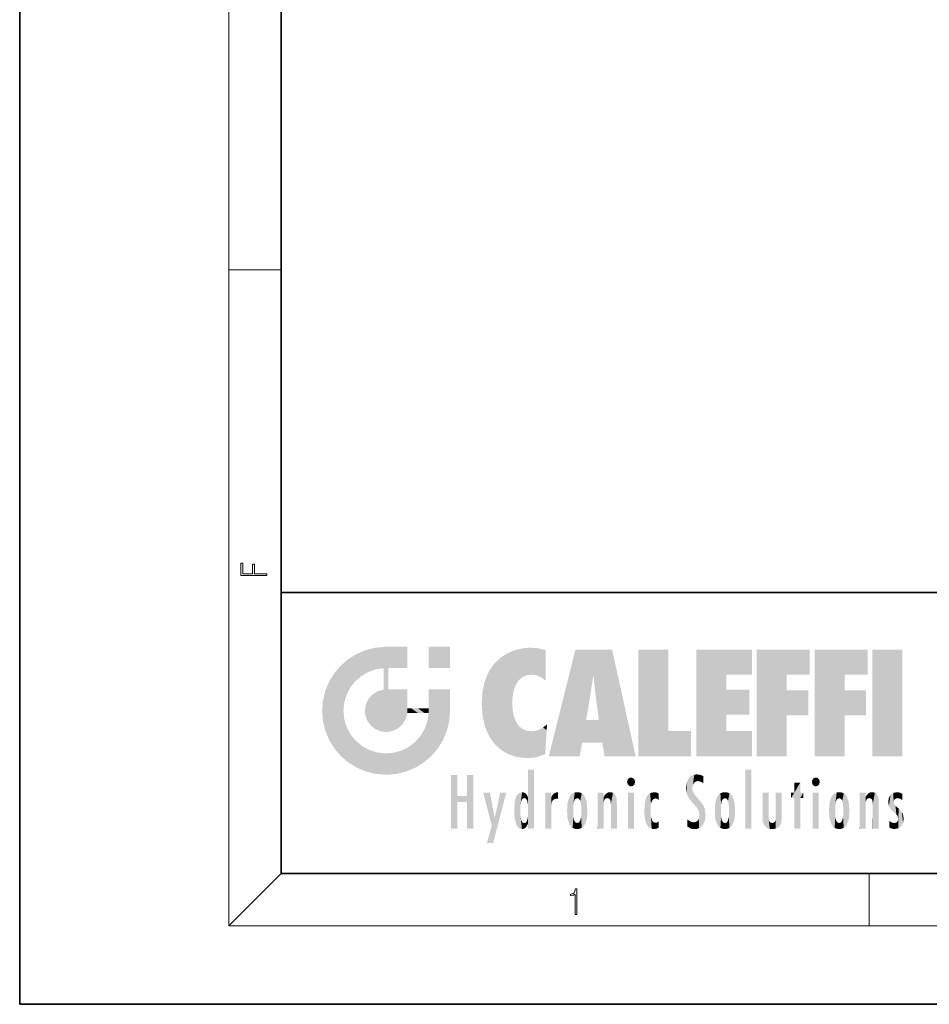
# Model space of a CAD drawing. Extents: x 0 to 210, y 0 to 297.
# Drawn here: x 0 to 70, y 0 to 75 of the extents above; entities that cross this region are included whole.
import ezdxf

# ---------------------------------------------------------------- set-up
doc = ezdxf.new("R2010")
doc.units = 0

msp = doc.modelspace()

# ---------------------------------------------------------------- linework, layer by layer
at = {"color": 7, "lineweight": 35}
for p, q in [((0, 297), (0, 0)), ((20, 287), (20, 10)), ((20, 31.5), (20, 10)), ((20, 31.5), (200, 31.5)), ((20, 10), (200, 10)), ((20, 10), (200, 10)), ((0, 0), (210, 0))]:
    msp.add_line(p, q, dxfattribs=at)
at = {"color": 7, "lineweight": 13}
for p, q in [((16, 291), (16, 6)), ((16, 56.166668), (20, 56.166668)), ((20, 10), (16, 6)), ((65, 6), (65, 10)), ((204, 6), (16, 6))]:
    msp.add_line(p, q, dxfattribs=at)
for points in [[(18.923407, 32.784916), (18.923407, 32.922607), (17.974867, 32.922607), (17.974867, 33.65905), (17.810751, 33.65905), (17.810751, 32.922607), (17.087524, 32.922607), (17.087524, 33.734154), (16.923407, 33.734154), (16.923407, 32.784916)], [(42.503281, 6.874945), (42.640968, 6.874945), (42.640968, 8.819312), (42.51997, 8.819312), (42.488674, 8.644069), (42.41983, 8.524458), (42.305088, 8.454917), (42.150707, 8.435446), (42.142361, 8.435446), (42.142361, 8.315835), (42.163223, 8.315835), (42.367672, 8.34087), (42.503281, 8.424318)]]:
    msp.add_lwpolyline(points, close=True, dxfattribs=at)
at = {"color": 114, "lineweight": 5}
for points in [[(27.243805, 27.282043), (26.490591, 27.096561), (27.235023, 25.611378), (26.653414, 25.40386)], [(27.243805, 27.282043), (27.235023, 25.611378), (28.037813, 27.346109), (27.861588, 25.706188)], [(28.214041, 24.082113), (28.037813, 27.346109), (28.037813, 20.820063), (27.861588, 25.706188)], [(28.15867, 27.346109), (28.077206, 27.346109), (28.214041, 24.082113), (28.037813, 27.346109)], [(28.345488, 27.346109), (28.15867, 27.346109), (28.227032, 25.714863), (28.214041, 25.714878)], [(28.214041, 25.714878), (28.15867, 27.346109), (28.214041, 24.096693), (28.214041, 24.082113)], [(28.345488, 27.346109), (28.227032, 25.714863), (28.853325, 27.346109), (28.941437, 25.713987)], [(29.654272, 27.346109), (28.853325, 27.346109), (29.3944, 25.713432), (28.941437, 25.713987)], [(29.654272, 27.346109), (29.3944, 25.713432), (29.633696, 25.713139), (29.561031, 25.713228)], [(29.654272, 27.346109), (29.633696, 25.713139), (29.668835, 25.713097)], [(29.668835, 27.346109), (29.654272, 27.346109), (29.668835, 25.727676), (29.668835, 25.713097)], [(29.668835, 27.346109), (29.668835, 25.727676), (29.668835, 27.038059), (29.668835, 26.529602)], [(29.668835, 27.346109), (29.668835, 27.038059), (29.668835, 27.306671), (29.668835, 27.225105)], [(32.932831, 27.346109), (32.932831, 25.71509), (31.301811, 27.346109), (31.301811, 25.71509)], [(32.932831, 27.346109), (31.301811, 27.346109), (32.932831, 27.346109)], [(38.225143, 27.173529), (37.761177, 27.036129), (37.872551, 24.20422), (37.788872, 23.920311)], [(38.225143, 27.173529), (37.872551, 24.20422), (38.111923, 24.675468), (37.987885, 24.471178)], [(38.225143, 27.173529), (38.111923, 24.675468), (38.686157, 27.252592), (38.262947, 24.855347)], [(38.262947, 24.855347), (38.509953, 25.047398), (38.686157, 27.252592), (38.813698, 25.172501)], [(38.686157, 27.252592), (38.813698, 25.172501), (39.077774, 27.275316), (39.179195, 25.217192)], [(39.077774, 27.275316), (39.179195, 25.217192), (39.676224, 27.230614), (39.59428, 25.161049)], [(39.676224, 27.230614), (39.59428, 25.161049), (39.967045, 24.97489)], [(40.249393, 27.080276), (39.676224, 27.230614), (40.249393, 24.740677), (39.967045, 24.97489)], [(42.850704, 18.967134), (42.523975, 27.134508), (40.484962, 18.967134)], [(45.329048, 27.134508), (42.523975, 27.134508), (44.067394, 23.646654), (43.898399, 25.184814)], [(43.898399, 25.184814), (42.523975, 27.134508), (43.042213, 20.017813), (42.850704, 18.967134)], [(45.329048, 27.134508), (44.067394, 23.646654), (44.089748, 23.475666), (44.074726, 23.590559)], [(45.329048, 27.134508), (44.089748, 23.475666), (44.21188, 22.541525), (44.123653, 23.216351)], [(45.329048, 27.134508), (44.21188, 22.541525), (44.315235, 21.751013), (44.31348, 21.764442)], [(45.329048, 27.134508), (44.315235, 21.751013), (44.75444, 18.967134), (44.585445, 20.017813)], [(45.329048, 27.134508), (44.75444, 18.967134), (47.131531, 18.967134)], [(47.345814, 27.134508), (49.643982, 27.134508), (47.345814, 18.967134), (49.643982, 20.895159)], [(54.061863, 25.206451), (51.76366, 18.967134), (56.033119, 27.134508), (51.76366, 27.134508)], [(54.061863, 25.206451), (56.033119, 27.134508), (56.033119, 25.206451)], [(58.68914, 25.206451), (56.3909, 18.967134), (60.446365, 27.134508), (56.3909, 27.134508)], [(58.68914, 25.206451), (60.446365, 27.134508), (60.446365, 25.206451)], [(63.11832, 25.206451), (60.820118, 18.967134), (64.875587, 27.134508), (60.820118, 27.134508)], [(63.11832, 25.206451), (64.875587, 27.134508), (64.875587, 25.206451)], [(67.547539, 18.967134), (65.249336, 18.967134), (67.547539, 27.134508), (65.249336, 27.134508)], [(67.547539, 18.967134), (67.547539, 27.134508), (67.547539, 18.967134)], [(25.146858, 26.401667), (24.576492, 25.912409), (24.835958, 23.087656), (24.773836, 22.451082)], [(25.146858, 26.401667), (24.835958, 23.087656), (25.297251, 24.22278), (25.014393, 23.682144)], [(25.146858, 26.401667), (25.297251, 24.22278), (25.78825, 26.799744)], [(25.297251, 24.22278), (25.672634, 24.697792), (25.78825, 26.799744), (26.128653, 25.095409)], [(25.78825, 26.799744), (26.128653, 25.095409), (26.490591, 27.096561), (26.653414, 25.40386)], [(36.34029, 26.084427), (36.383907, 19.863441), (36.795135, 26.508978), (36.901737, 19.408924)], [(36.795135, 26.508978), (36.901737, 19.408924), (37.283436, 26.823689), (37.492313, 19.084898)], [(37.283436, 26.823689), (37.492313, 19.084898), (37.761177, 27.036129)], [(37.492313, 19.084898), (37.692162, 23.050819), (37.761177, 27.036129), (37.714252, 23.477276)], [(37.761177, 27.036129), (37.714252, 23.477276), (37.788872, 23.920311)], [(40.249393, 27.080276), (40.249393, 24.740677), (40.249393, 25.910477), (40.249393, 24.761557)], [(40.249393, 27.080276), (40.249393, 25.910477), (40.249393, 26.906931), (40.249393, 26.638954)], [(40.249393, 27.080276), (40.249393, 26.906931), (40.249393, 27.023785)], [(24.57649, 18.989834), (24.576492, 25.912409), (24.087231, 25.342047)], [(25.146856, 18.500574), (24.773836, 22.451082), (24.57649, 18.989834), (24.576492, 25.912409)], [(28.037813, 20.820063), (27.861588, 25.706188), (27.861588, 25.691595)], [(28.037813, 20.820063), (27.861588, 25.691595), (27.861588, 24.380198), (27.861588, 24.889048)], [(28.214041, 25.714878), (28.214041, 24.096693), (28.214041, 25.406876), (28.214041, 24.898495)], [(28.214041, 25.714878), (28.214041, 25.406876), (28.214041, 25.675446), (28.214041, 25.593891)], [(35.943577, 25.535473), (35.954269, 20.448957), (36.34029, 26.084427), (36.383907, 19.863441)], [(23.689154, 24.700661), (24.087231, 19.560194), (24.087231, 25.342047), (24.57649, 18.989834)], [(35.629662, 24.847553), (35.954269, 20.448957), (35.943577, 25.535473)], [(43.898399, 25.184814), (43.042213, 20.017813), (43.352341, 21.787449), (43.346275, 21.751013)], [(43.898399, 25.184814), (43.352341, 21.787449), (43.394478, 22.040693), (43.365002, 21.863541)], [(43.898399, 25.184814), (43.394478, 22.040693), (43.658245, 23.625854), (43.477818, 22.541525)], [(43.898399, 25.184814), (43.658245, 23.625854), (43.780052, 24.415667), (43.661709, 23.646654)], [(54.061863, 20.895159), (51.76366, 18.967134), (54.061863, 24.068939), (54.061863, 25.206451)], [(56.3909, 18.967134), (58.68914, 25.206451), (58.68914, 18.967134), (58.68914, 24.025667)], [(60.820118, 18.967134), (63.11832, 25.206451), (63.11832, 18.967134), (63.11832, 24.025667)], [(23.206854, 23.245119), (23.392336, 20.903917), (23.392334, 23.998325), (23.689154, 24.700661)], [(23.392336, 20.903917), (23.689154, 20.201582), (23.689154, 24.700661), (24.087231, 19.560194)], [(28.037813, 20.820063), (27.861588, 24.111378), (27.607224, 20.878925), (27.861588, 24.071909)], [(28.037813, 20.820063), (27.861588, 24.380198), (27.861588, 24.111378), (27.861588, 24.193008)], [(35.423222, 24.006113), (35.628262, 21.165981), (35.629662, 24.847553), (35.954269, 20.448957)], [(26.480227, 22.930769), (26.631395, 21.631723), (26.685284, 23.355495), (26.887747, 21.301023)], [(26.685284, 23.355495), (26.887747, 21.301023), (26.999105, 23.702463), (27.218445, 21.044668)], [(26.999105, 23.702463), (27.218445, 21.044668), (27.398827, 23.948868), (27.607224, 20.878925)], [(27.398827, 23.948868), (27.607224, 20.878925), (27.861588, 24.071909)], [(28.517508, 20.893499), (28.249178, 24.082113), (28.037813, 20.820063), (28.214041, 24.082113)], [(28.517508, 20.893499), (28.488476, 24.082113), (28.249178, 24.082113), (28.321844, 24.082113)], [(28.517508, 20.893499), (28.942234, 21.098566), (28.488476, 24.082113), (28.941437, 24.082113)], [(29.655842, 24.082113), (28.941437, 24.082113), (29.289198, 21.412397), (28.942234, 21.098566)], [(29.655842, 24.082113), (29.289198, 21.412397), (29.65863, 22.274885), (29.535595, 21.812126)], [(29.668835, 24.082113), (29.655842, 24.082113), (29.668835, 22.627289), (29.65863, 22.274885)], [(29.668835, 24.082113), (29.668835, 22.627289), (29.668835, 23.354702), (29.668835, 22.640282)], [(29.668835, 24.082113), (29.668835, 23.354702), (29.668835, 23.974308), (29.668835, 23.807673)], [(29.668835, 24.082113), (29.668835, 23.974308), (29.668835, 24.046974)], [(31.499146, 18.989834), (31.341202, 24.082113), (31.301811, 24.06912), (31.301811, 24.082113)], [(31.499146, 18.989834), (31.301811, 24.06912), (31.301811, 22.90173), (31.301811, 23.354702)], [(31.499146, 18.989834), (31.422668, 24.082113), (31.341202, 24.082113)], [(31.988407, 19.560194), (31.609484, 24.082113), (31.499146, 18.989834), (31.422668, 24.082113)], [(32.386486, 20.201582), (32.117321, 24.082113), (31.988407, 19.560194), (31.609484, 24.082113)], [(32.918266, 24.082113), (32.117321, 24.082113), (32.683304, 20.903917), (32.386486, 20.201582)], [(32.918266, 24.082113), (32.683304, 20.903917), (32.93285, 22.45112), (32.868786, 21.657124)], [(32.932831, 23.961258), (32.932831, 24.042723), (32.918266, 24.082113), (32.932831, 24.082113)], [(32.932831, 23.961258), (32.918266, 24.082113), (32.932835, 23.774445), (32.93285, 22.45112)], [(32.932842, 23.266617), (32.932835, 23.774445), (32.93285, 22.465685), (32.93285, 22.45112)], [(35.348923, 22.996586), (35.421333, 22.015022), (35.423222, 24.006113), (35.628262, 21.165981)], [(54.061863, 20.895159), (54.061863, 24.068939), (54.061863, 22.140915)], [(54.061863, 22.140915), (54.061863, 24.068939), (55.830498, 22.140915), (55.830498, 24.068939)], [(58.68914, 18.967134), (58.68914, 24.025667), (58.68914, 22.09761), (60.333778, 24.025667)], [(58.68914, 22.09761), (60.333778, 24.025667), (60.333778, 22.09761)], [(63.11832, 18.967134), (63.11832, 24.025667), (63.11832, 22.09761), (64.762993, 24.025667)], [(63.11832, 22.09761), (64.762993, 24.025667), (64.762993, 22.09761)], [(23.142788, 22.45112), (23.206854, 21.657124), (23.206854, 23.245119), (23.392336, 20.903917)], [(26.406794, 22.451082), (26.465654, 22.020498), (26.480227, 22.930769), (26.631395, 21.631723)], [(29.668835, 22.627289), (29.65863, 22.274885), (29.708273, 22.627289), (29.673223, 22.274885)], [(30.475769, 22.274885), (29.708273, 22.627289), (29.673223, 22.274885)], [(30.475769, 22.274885), (29.976877, 22.627289), (29.708273, 22.627289), (29.789837, 22.627289)], [(30.475769, 22.274885), (30.984621, 22.274885), (29.976877, 22.627289), (30.485323, 22.627289)], [(31.28723, 22.627289), (30.485323, 22.627289), (31.17181, 22.274885), (30.984621, 22.274885)], [(31.28723, 22.627289), (31.17181, 22.274885), (31.29291, 22.274885), (31.253439, 22.274885)], [(31.28723, 22.627289), (31.29291, 22.274885), (31.301811, 22.627289)], [(31.499146, 18.989834), (31.301811, 22.662428), (31.29291, 22.274885), (31.301811, 22.627289)], [(31.499146, 18.989834), (31.301811, 22.90173), (31.301811, 22.662428), (31.301811, 22.735096)], [(38.140194, 18.890856), (37.714096, 22.606712), (37.492313, 19.084898), (37.692162, 23.050819)], [(37.86964, 21.874062), (37.787628, 22.157452), (38.140194, 18.890856), (37.714096, 22.606712)], [(25.030333, 21.180571), (24.840147, 21.793262), (25.146856, 18.500574), (24.773836, 22.451082)], [(31.499146, 18.989834), (31.29291, 22.274885), (30.990593, 21.066689), (31.198103, 21.648308)], [(37.86964, 21.874062), (38.140194, 18.890856), (37.982235, 21.610163)], [(25.331266, 20.626133), (25.030333, 21.180571), (25.788248, 18.102497), (25.146856, 18.500574)], [(38.140194, 18.890856), (38.102951, 21.409719), (37.982235, 21.610163)], [(38.829929, 18.826288), (38.249557, 21.234249), (38.140194, 18.890856), (38.102951, 21.409719)], [(38.781952, 20.927324), (38.488686, 21.047979), (38.829929, 18.826288), (38.249557, 21.234249)], [(39.648804, 20.963295), (40.215523, 19.118832), (40.046303, 21.165112), (40.325146, 20.97328)], [(40.046303, 21.165112), (40.325146, 20.97328), (40.350632, 21.404415), (40.340622, 21.235071)], [(40.350632, 21.404415), (40.340622, 21.235071), (40.34737, 21.349228)], [(44.585445, 20.017813), (43.39999, 21.751013), (43.042213, 20.017813), (43.346275, 21.751013)], [(44.585445, 20.017813), (44.223118, 21.751013), (43.39999, 21.751013), (44.084244, 21.751013)], [(44.585445, 20.017813), (44.315235, 21.751013), (44.223118, 21.751013), (44.284946, 21.751013)], [(25.331266, 20.626133), (25.788248, 18.102497), (25.729824, 20.143074)], [(30.682146, 20.54192), (30.284533, 20.085894), (30.92878, 18.500574), (30.287388, 18.102497)], [(30.682146, 20.54192), (30.92878, 18.500574), (30.990593, 21.066689)], [(31.499146, 18.989834), (30.990593, 21.066689), (30.92878, 18.500574)], [(39.133995, 20.884413), (38.781952, 20.927324), (39.539616, 18.89942), (38.829929, 18.826288)], [(39.133995, 20.884413), (39.539616, 18.89942), (39.406925, 20.904562)], [(39.406925, 20.904562), (39.539616, 18.89942), (39.648804, 20.963295), (40.215523, 19.118832)], [(40.283077, 20.261623), (40.325146, 20.97328), (40.216732, 19.139231), (40.215523, 19.118832)], [(47.345814, 18.967134), (49.643982, 20.895159), (51.367542, 18.967134), (51.367542, 20.895159)], [(54.061863, 20.895159), (56.033119, 20.895159), (51.76366, 18.967134), (56.033119, 18.967134)], [(25.729824, 20.143074), (25.788248, 18.102497), (26.212883, 19.744514), (26.490591, 17.805679)], [(26.212883, 19.744514), (26.490591, 17.805679), (26.767317, 19.443583), (27.243807, 17.620199)], [(29.268887, 19.427645), (29.585043, 17.805679), (29.809523, 19.710505), (30.287388, 18.102497)], [(29.809523, 19.710505), (30.287388, 18.102497), (30.284533, 20.085894)], [(26.767317, 19.443583), (27.243807, 17.620199), (27.380003, 19.253397), (28.037817, 17.556133)], [(27.380003, 19.253397), (28.037817, 17.556133), (28.037813, 19.187086)], [(28.037813, 19.187086), (28.037817, 17.556133), (28.674395, 19.249208), (28.831827, 17.620199)], [(28.674395, 19.249208), (28.831827, 17.620199), (29.268887, 19.427645), (29.585043, 17.805679)], [(33.49506, 15.937251), (33.49506, 13.445845), (33.49506, 17.529495), (33.007656, 13.445845)], [(33.49506, 17.529495), (33.007656, 13.445845), (33.007656, 17.529495)], [(34.718559, 17.529495), (34.231079, 15.466035), (34.231079, 15.937251), (33.49506, 15.466035)], [(34.718559, 13.445845), (34.231079, 13.445845), (34.718559, 17.529495), (34.231079, 15.466035)], [(34.718559, 17.529495), (34.231079, 15.937251), (34.231079, 17.529495)], [(38.903397, 15.112939), (38.888428, 15.302769), (38.891121, 17.625853), (38.88855, 17.080669)], [(38.903397, 15.112939), (38.891121, 17.625853), (38.892422, 17.90152), (38.892033, 17.818693)], [(38.903397, 15.112939), (38.892422, 17.90152), (38.940308, 17.941181), (38.892609, 17.941181)], [(38.903397, 15.112939), (38.940308, 17.941181), (38.907272, 14.816108)], [(38.950481, 13.445845), (38.907272, 14.816108), (39.189522, 17.941181), (38.940308, 17.941181)], [(38.950481, 13.445845), (39.189522, 17.941181), (39.053928, 13.445845)], [(39.303139, 13.445845), (39.053928, 13.445845), (39.292969, 17.941181), (39.189522, 17.941181)], [(39.303139, 13.445845), (39.292969, 17.941181), (39.350838, 17.941181)], [(39.350838, 13.445845), (39.303139, 13.445845), (39.350838, 17.906908), (39.350838, 17.941181)], [(39.350838, 13.445845), (39.350838, 17.906908), (39.350838, 14.412038), (39.350838, 15.952339)], [(46.52063, 16.836887), (46.935844, 17.299248), (46.630585, 17.299248), (46.786037, 17.345379)], [(51.383324, 15.538221), (51.305305, 17.409313), (51.125671, 15.906108), (51.183865, 17.276356)], [(51.383324, 15.538221), (51.465965, 16.549204), (51.305305, 17.409313), (51.45496, 17.50802)], [(51.616768, 17.564173), (51.45496, 17.50802), (51.518856, 16.810593), (51.465965, 16.549204)], [(51.616768, 17.564173), (51.518856, 16.810593), (51.802334, 17.583727), (51.668148, 17.000961)], [(51.668148, 17.000961), (51.774544, 17.055223), (51.802334, 17.583727), (51.899761, 17.074581)], [(51.802334, 17.583727), (51.899761, 17.074581), (52.071606, 17.554585), (52.143757, 17.015884)], [(52.071606, 17.554585), (52.143757, 17.015884), (52.319027, 17.448257)], [(52.318787, 17.42164), (52.319027, 17.448257), (52.31464, 16.95821), (52.143757, 17.015884)], [(52.318787, 17.42164), (52.31464, 16.95821), (52.318409, 17.379187), (52.317303, 17.255701)], [(55.982269, 17.941181), (55.982269, 13.445845), (55.524078, 17.941181), (55.524078, 13.445845)], [(55.982269, 17.941181), (55.524078, 17.941181), (55.982269, 17.941181)], [(60.654972, 16.836887), (61.070175, 17.299248), (60.764919, 17.299248), (60.920345, 17.345379)], [(38.888428, 15.302769), (38.882984, 15.900322), (38.88855, 17.080669)], [(46.52063, 16.836887), (46.630585, 17.299248), (46.47892, 17.009604), (46.52063, 17.178501)], [(46.52063, 16.836887), (47.088223, 17.009604), (46.935844, 17.299248), (47.045609, 17.178501)], [(46.52063, 16.836887), (46.935844, 16.714718), (47.088223, 17.009604), (47.045609, 16.836887)], [(46.52063, 16.836887), (46.630585, 16.714718), (46.935844, 16.714718), (46.786037, 16.668377)], [(51.035496, 16.129967), (51.029781, 16.943932), (50.978523, 16.538387)], [(51.035496, 16.129967), (51.125671, 15.906108), (51.029781, 16.943932), (51.183865, 17.276356)], [(52.31464, 16.95821), (52.143757, 17.015884), (52.314133, 16.901283)], [(59.727604, 16.955366), (59.269413, 15.780146), (59.269413, 16.180971), (59.020763, 15.780146)], [(59.727604, 13.445845), (59.269413, 13.445845), (59.727604, 16.955366), (59.269413, 15.780146)], [(59.727604, 16.955366), (59.269413, 16.180971), (59.269413, 16.955366)], [(59.727604, 16.180971), (59.727604, 13.445845), (59.727604, 16.955366)], [(60.654972, 16.836887), (60.764919, 17.299248), (60.613266, 17.009604), (60.654972, 17.178501)], [(60.654972, 16.836887), (61.222565, 17.009604), (61.070175, 17.299248), (61.179951, 17.178501)], [(60.654972, 16.836887), (61.070175, 16.714718), (61.222565, 17.009604), (61.179951, 16.836887)], [(60.654972, 16.836887), (60.764919, 16.714718), (61.070175, 16.714718), (60.920345, 16.668377)], [(34.231079, 15.937251), (33.49506, 15.466035), (33.49506, 15.937251), (33.49506, 13.445845)], [(36.125637, 13.667894), (35.472443, 16.180971), (36.344982, 14.274477), (35.984219, 16.180971)], [(36.227962, 12.324745), (36.344982, 14.274477), (37.232132, 16.180971), (36.354694, 14.274477)], [(37.232132, 16.180971), (36.354694, 14.274477), (36.769066, 16.180971)], [(37.953003, 13.859357), (37.957512, 15.800388), (38.025723, 13.678757), (38.032223, 15.968724)], [(38.025723, 13.678757), (38.032223, 15.968724), (38.188572, 13.478816), (38.198734, 16.153973)], [(38.188572, 13.478816), (38.198734, 16.153973), (38.298336, 13.422511)], [(38.444187, 16.224279), (38.331154, 15.305006), (38.198734, 16.153973), (38.318092, 15.115333)], [(38.198734, 16.153973), (38.318092, 15.115333), (38.298336, 13.422511), (38.317451, 14.816114)], [(38.466545, 15.701984), (38.389668, 15.57155), (38.444187, 16.224279), (38.331154, 15.305006)], [(38.641335, 16.180151), (38.466545, 15.701984), (38.444187, 16.224279)], [(38.641335, 16.180151), (38.619621, 15.769328), (38.466545, 15.701984), (38.519413, 15.74395)], [(38.619621, 15.769328), (38.641335, 16.180151), (38.710373, 15.74377), (38.738853, 16.106903)], [(38.710373, 15.74377), (38.738853, 16.106903), (38.758839, 15.701528), (38.882877, 15.877683)], [(38.758839, 15.701528), (38.882877, 15.877683), (38.830692, 15.570341)], [(38.888428, 15.302769), (38.830692, 15.570341), (38.882984, 15.900322), (38.882877, 15.877683)], [(40.23468, 13.445845), (40.27, 16.180971), (40.212139, 16.152027), (40.212139, 16.180971)], [(40.23468, 13.445845), (40.212139, 16.152027), (40.212139, 13.881045), (40.212139, 14.627445)], [(40.555119, 13.445845), (40.373432, 16.180971), (40.23468, 13.445845), (40.27, 16.180971)], [(40.555119, 13.445845), (40.627003, 13.445845), (40.373432, 16.180971), (40.622601, 16.180971)], [(40.670292, 16.180971), (40.622601, 16.180971), (40.670292, 15.845119), (40.627003, 13.445845)], [(40.627003, 13.445845), (40.675205, 13.445845), (40.670292, 15.845119), (40.675205, 15.168117)], [(40.670292, 16.180971), (40.670292, 15.845119), (40.670292, 16.013044), (40.670292, 15.870038)], [(40.670292, 16.180971), (40.670292, 16.013044), (40.670292, 16.117584)], [(40.670292, 15.845119), (40.675205, 15.168117), (40.680042, 15.845119), (40.71563, 15.466833)], [(40.680042, 15.845119), (40.71563, 15.466833), (40.781006, 16.018089)], [(40.71563, 15.466833), (40.77145, 15.577068), (40.781006, 16.018089), (40.855705, 15.658415)], [(40.781006, 16.018089), (40.855705, 15.658415), (40.910885, 16.141848), (40.971924, 15.708767)], [(40.910885, 16.141848), (40.971924, 15.708767), (41.043369, 16.203171), (41.123627, 15.726019)], [(41.201557, 16.224279), (41.043369, 16.203171), (41.162594, 15.723297), (41.123627, 15.726019)], [(41.201557, 16.224279), (41.162594, 15.723297), (41.201557, 15.74509), (41.201557, 15.720576)], [(41.201557, 16.224279), (41.201557, 15.74509), (41.201557, 16.171852), (41.201557, 16.093657)], [(41.914253, 14.308907), (41.959496, 15.566788), (41.95953, 14.05873), (42.090023, 15.901981)], [(41.95953, 14.05873), (42.090023, 15.901981), (42.090122, 13.725177), (42.189022, 16.033798)], [(42.090122, 13.725177), (42.189022, 16.033798), (42.189117, 13.593486), (42.315311, 16.135538)], [(42.189117, 13.593486), (42.315311, 16.135538), (42.315395, 13.49161)], [(42.472134, 16.201073), (42.368122, 15.291933), (42.315311, 16.135538), (42.355457, 15.102102)], [(42.315311, 16.135538), (42.355457, 15.102102), (42.315395, 13.49161)], [(42.505562, 15.690707), (42.427101, 15.559515), (42.472134, 16.201073), (42.368122, 15.291933)], [(42.66272, 16.224279), (42.505562, 15.690707), (42.472134, 16.201073)], [(42.66272, 16.224279), (42.662704, 15.758511), (42.505562, 15.690707), (42.559742, 15.732952)], [(42.66272, 16.224279), (42.853271, 16.201082), (42.662704, 15.758511), (42.765671, 15.732952)], [(42.853271, 16.201082), (42.819847, 15.690707), (42.765671, 15.732952)], [(43.010071, 16.135569), (42.8983, 15.559515), (42.853271, 16.201082), (42.819847, 15.690707)], [(42.969936, 15.102102), (42.957275, 15.291933), (43.010071, 16.135569), (42.8983, 15.559515)], [(43.010071, 16.135569), (42.969936, 14.521411), (42.969936, 15.102102), (42.969803, 14.805297)], [(43.136353, 16.033863), (43.010151, 13.491678), (43.010071, 16.135569), (42.969936, 14.521411)], [(43.235352, 15.902088), (43.136448, 13.593627), (43.136353, 16.033863), (43.010151, 13.491678)], [(43.365921, 15.566876), (43.235451, 13.725408), (43.235352, 15.902088), (43.136448, 13.593627)], [(44.285313, 16.180971), (44.227444, 16.180971), (44.566811, 13.445845), (44.249748, 13.445845)], [(44.249748, 13.445845), (44.227444, 16.180971), (44.227444, 14.99937), (44.227444, 16.160727)], [(44.285313, 16.180971), (44.566811, 13.445845), (44.388748, 16.180971)], [(44.637939, 16.180971), (44.388748, 16.180971), (44.637939, 13.445845), (44.566811, 13.445845)], [(44.685635, 16.180971), (44.637939, 16.180971), (44.685635, 13.461077), (44.685635, 13.445845)], [(44.637939, 16.180971), (44.637939, 13.445845), (44.685635, 13.445845)], [(44.685635, 16.180971), (44.685635, 13.461077), (44.685635, 14.830069), (44.685635, 14.298869)], [(44.685635, 16.180971), (44.685635, 14.830069), (44.685635, 15.110693), (44.685635, 15.025479)], [(44.685635, 16.180971), (44.685635, 15.110693), (44.685635, 15.866831), (44.685635, 15.151895)], [(44.685635, 16.180971), (44.685635, 15.866831), (44.685635, 16.023901), (44.685635, 15.890141)], [(44.685635, 16.180971), (44.685635, 16.023901), (44.685635, 16.121679)], [(44.695351, 15.866831), (44.685635, 15.866831), (44.702, 15.505215), (44.688343, 15.384907)], [(44.688343, 15.384907), (44.685635, 15.866831), (44.685635, 15.151895)], [(44.695351, 15.866831), (44.702, 15.505215), (44.781944, 16.016357)], [(44.702, 15.505215), (44.757126, 15.661009), (44.781944, 16.016357), (44.837967, 15.739766)], [(44.781944, 16.016357), (44.837967, 15.739766), (44.890938, 16.128822), (44.963501, 15.769328)], [(44.890938, 16.128822), (44.963501, 15.769328), (45.026443, 16.199654), (45.068321, 15.750397)], [(45.026443, 16.199654), (45.068321, 15.750397), (45.192577, 16.224279)], [(45.068321, 15.750397), (45.142559, 15.69912), (45.192577, 16.224279), (45.202854, 15.594736)], [(45.192577, 16.224279), (45.202854, 15.594736), (45.399006, 16.186644), (45.236473, 15.336044)], [(45.258774, 13.445845), (45.575813, 13.445845), (45.236473, 15.336044), (45.399006, 16.186644)], [(45.575813, 13.445845), (45.539364, 16.083862), (45.399006, 16.186644)], [(45.646938, 13.445845), (45.645733, 15.871747), (45.575813, 13.445845), (45.539364, 16.083862)], [(45.69463, 13.445845), (45.678856, 15.698791), (45.646938, 13.445845), (45.645733, 15.871747)], [(47.01022, 16.180971), (47.01022, 13.445845), (46.552029, 16.180971), (46.552029, 13.445845)], [(47.01022, 16.180971), (46.552029, 16.180971), (47.01022, 16.180971)], [(48.08292, 13.598426), (48.040989, 15.977351), (47.976856, 13.75724), (47.9478, 15.811209)], [(48.223244, 13.480231), (48.241783, 16.157082), (48.08292, 13.598426), (48.040989, 15.977351)], [(48.278358, 14.513562), (48.266281, 14.837784), (48.223244, 13.480231), (48.241783, 16.157082)], [(48.241783, 16.157082), (48.305008, 15.335792), (48.529503, 16.224279), (48.39048, 15.574364)], [(48.266281, 14.837784), (48.278614, 15.157824), (48.241783, 16.157082), (48.305008, 15.335792)], [(48.39048, 15.574364), (48.50378, 15.698711), (48.529503, 16.224279), (48.670826, 15.747692)], [(48.529503, 16.224279), (48.670826, 15.747692), (48.717785, 16.202604), (48.798206, 15.7111)], [(48.895084, 16.132219), (48.717785, 16.202604), (48.885296, 15.617664), (48.798206, 15.7111)], [(48.895084, 16.132219), (48.885296, 15.617664), (48.895084, 15.671221), (48.895084, 15.617664)], [(48.895084, 16.132219), (48.895084, 15.671221), (48.895084, 16.06724), (48.895084, 15.951075)], [(51.624012, 15.276784), (51.497654, 16.312929), (51.383324, 15.538221), (51.465965, 16.549204)], [(51.624012, 15.276784), (51.620495, 16.083231), (51.497654, 16.312929), (51.60247, 16.105103)], [(51.64925, 16.048342), (51.620495, 16.083231), (51.838448, 15.014742), (51.624012, 15.276784)], [(51.64925, 16.048342), (51.838448, 15.014742), (51.732891, 15.946861)], [(51.732891, 15.946861), (51.838448, 15.014742), (51.934387, 15.702379), (51.960522, 14.775161)], [(53.391739, 15.902319), (53.39164, 13.725177), (53.261093, 15.56707), (53.261059, 14.05873)], [(53.49073, 16.034004), (53.490635, 13.593486), (53.391739, 15.902319), (53.39164, 13.725177)], [(53.616985, 16.135637), (53.616905, 13.49161), (53.49073, 16.034004), (53.490635, 13.593486)], [(53.616985, 16.135637), (53.656986, 14.521411), (53.616905, 13.49161), (53.669643, 14.334299)], [(53.773739, 16.201099), (53.669643, 15.291933), (53.616985, 16.135637)], [(53.669643, 15.291933), (53.656986, 15.102102), (53.616985, 16.135637), (53.656986, 14.521411)], [(53.773739, 16.201099), (53.807068, 15.690707), (53.669643, 15.291933), (53.728615, 15.559515)], [(53.964222, 16.224279), (53.807068, 15.690707), (53.773739, 16.201099)], [(53.964222, 16.224279), (53.964211, 15.758511), (53.807068, 15.690707), (53.861244, 15.732952)], [(53.964222, 16.224279), (54.154808, 16.201073), (53.964211, 15.758511), (54.067173, 15.732952)], [(54.154808, 16.201073), (54.121353, 15.690707), (54.067173, 15.732952)], [(54.311626, 16.135538), (54.19981, 15.559515), (54.154808, 16.201073), (54.121353, 15.690707)], [(54.271465, 15.102102), (54.258797, 15.291933), (54.311626, 16.135538), (54.19981, 15.559515)], [(54.271465, 14.521411), (54.311626, 16.135538), (54.258797, 14.334299), (54.311546, 13.49161)], [(54.271465, 14.521411), (54.271332, 14.805297), (54.311626, 16.135538), (54.271465, 15.102102)], [(54.311546, 13.49161), (54.311626, 16.135538), (54.43782, 13.593486), (54.437916, 16.033798)], [(54.43782, 13.593486), (54.437916, 16.033798), (54.536819, 13.725177), (54.536919, 15.901981)], [(54.536819, 13.725177), (54.536919, 15.901981), (54.667408, 14.05873), (54.667442, 15.566788)], [(56.865845, 14.034844), (56.901367, 16.180971), (56.843502, 16.168652), (56.843502, 16.180971)], [(56.865845, 14.034844), (56.843502, 16.168652), (56.843502, 14.837082), (56.843502, 15.455974)], [(56.865845, 14.034844), (56.901131, 13.862751), (56.901367, 16.180971), (56.998001, 13.650277)], [(56.901367, 16.180971), (56.998001, 13.650277), (57.004807, 16.180971), (57.095737, 13.544848)], [(57.004807, 16.180971), (57.095737, 13.544848), (57.253998, 16.180971), (57.226295, 13.467102)], [(57.253998, 16.180971), (57.226295, 13.467102), (57.303623, 14.235115), (57.394173, 13.419009)], [(57.301693, 16.180971), (57.253998, 16.180971), (57.301693, 14.481573), (57.301693, 14.469444)], [(57.253998, 16.180971), (57.303623, 14.235115), (57.301693, 14.469444)], [(57.301693, 16.180971), (57.301693, 14.481573), (57.301693, 15.792457), (57.301693, 15.18318)], [(57.301693, 16.180971), (57.301693, 15.792457), (57.301693, 16.13032), (57.301693, 16.026585)], [(58.037521, 13.518874), (57.976162, 16.180971), (57.857346, 16.180971), (57.905037, 16.180971)], [(58.037521, 13.518874), (57.857346, 16.180971), (57.857346, 15.167436), (57.857346, 16.161892)], [(58.293201, 16.180971), (57.976162, 16.180971), (58.140209, 13.616351), (58.037521, 13.518874)], [(58.293201, 16.180971), (58.140209, 13.616351), (58.274265, 13.910431), (58.216328, 13.74018)], [(58.293201, 16.180971), (58.274265, 13.910431), (58.315502, 14.33408)], [(58.315502, 16.180971), (58.293201, 16.180971), (58.315502, 14.347165), (58.315502, 14.33408)], [(58.315502, 16.180971), (58.315502, 14.347165), (58.315502, 15.761732), (58.315502, 15.104263)], [(58.315502, 16.180971), (58.315502, 15.761732), (58.315502, 16.126316), (58.315502, 16.014378)], [(59.269413, 16.180971), (59.020763, 15.780146), (59.020763, 16.180971)], [(59.727604, 16.180971), (59.971287, 16.180971), (59.727604, 13.445845), (59.727604, 15.780146)], [(59.727604, 15.780146), (59.971287, 16.180971), (59.971287, 15.780146)], [(61.144527, 16.180971), (61.144527, 13.445845), (60.686375, 16.180971), (60.686375, 13.445845)], [(61.144527, 16.180971), (60.686375, 16.180971), (61.144527, 16.180971)], [(61.959278, 14.308782), (62.004574, 15.567101), (62.004578, 14.058552), (62.135235, 15.902357)], [(62.004578, 14.058552), (62.135235, 15.902357), (62.135242, 13.72496), (62.234226, 16.034027)], [(62.135242, 13.72496), (62.234226, 16.034027), (62.234234, 13.593353), (62.360477, 16.135647)], [(62.234234, 13.593353), (62.360477, 16.135647), (62.360485, 13.491547)], [(62.517227, 16.201103), (62.413113, 15.291933), (62.360477, 16.135647), (62.400448, 15.102102)], [(62.360477, 16.135647), (62.400448, 15.102102), (62.360485, 13.491547)], [(62.550552, 15.690707), (62.472095, 15.559515), (62.517227, 16.201103), (62.413113, 15.291933)], [(62.707703, 16.224279), (62.550552, 15.690707), (62.517227, 16.201103)], [(62.707703, 16.224279), (62.707699, 15.758511), (62.550552, 15.690707), (62.604733, 15.732952)], [(62.707703, 16.224279), (62.898251, 16.201086), (62.707699, 15.758511), (62.810661, 15.732952)], [(62.898251, 16.201086), (62.864841, 15.690707), (62.810661, 15.732952)], [(63.055042, 16.135582), (62.943302, 15.559515), (62.898251, 16.201086), (62.864841, 15.690707)], [(63.014954, 15.102102), (63.002285, 15.291933), (63.055042, 16.135582), (62.943302, 15.559515)], [(63.055042, 16.135582), (63.014954, 14.521411), (63.014954, 15.102102), (63.01482, 14.805297)], [(63.18132, 16.03389), (63.055046, 13.491618), (63.055042, 16.135582), (63.014954, 14.521411)], [(63.280319, 15.902132), (63.181324, 13.593503), (63.18132, 16.03389), (63.055046, 13.491618)], [(63.4109, 15.566914), (63.280323, 13.725206), (63.280319, 15.902132), (63.181324, 13.593503)], [(64.33033, 16.180971), (64.272461, 16.180971), (64.611832, 13.445845), (64.294762, 13.445845)], [(64.294762, 13.445845), (64.272461, 16.180971), (64.272461, 14.99937), (64.272461, 16.160727)], [(64.33033, 16.180971), (64.611832, 13.445845), (64.433769, 16.180971)], [(64.682961, 16.180971), (64.433769, 16.180971), (64.682961, 13.445845), (64.611832, 13.445845)], [(64.730652, 16.180971), (64.682961, 16.180971), (64.730652, 13.461077), (64.730652, 13.445845)], [(64.682961, 16.180971), (64.682961, 13.445845), (64.730652, 13.445845)], [(64.730652, 16.180971), (64.730652, 13.461077), (64.730652, 14.830069), (64.730652, 14.298869)], [(64.730652, 16.180971), (64.730652, 14.830069), (64.730652, 15.110693), (64.730652, 15.025479)], [(64.730652, 16.180971), (64.730652, 15.110693), (64.730652, 15.866831), (64.730652, 15.151895)], [(64.730652, 16.180971), (64.730652, 15.866831), (64.730652, 16.023901), (64.730652, 15.890141)], [(64.730652, 16.180971), (64.730652, 16.023901), (64.730652, 16.121679)], [(64.740372, 15.866831), (64.730652, 15.866831), (64.747002, 15.505215), (64.733353, 15.384907)], [(64.733353, 15.384907), (64.730652, 15.866831), (64.730652, 15.151895)], [(64.740372, 15.866831), (64.747002, 15.505215), (64.826958, 16.016357)], [(64.747002, 15.505215), (64.802124, 15.661009), (64.826958, 16.016357), (64.882973, 15.739766)], [(64.826958, 16.016357), (64.882973, 15.739766), (64.935959, 16.128822), (65.008514, 15.769328)], [(64.935959, 16.128822), (65.008514, 15.769328), (65.071472, 16.199654), (65.113335, 15.750397)], [(65.071472, 16.199654), (65.113335, 15.750397), (65.237595, 16.224279)], [(65.113335, 15.750397), (65.187569, 15.69912), (65.237595, 16.224279), (65.247856, 15.594736)], [(65.237595, 16.224279), (65.247856, 15.594736), (65.444023, 16.186644), (65.281456, 15.336044)], [(65.303757, 13.445845), (65.620796, 13.445845), (65.281456, 15.336044), (65.444023, 16.186644)], [(65.620796, 13.445845), (65.584373, 16.083862), (65.444023, 16.186644)], [(65.691917, 13.445845), (65.690727, 15.871747), (65.620796, 13.445845), (65.584373, 16.083862)], [(65.739609, 13.445845), (65.723839, 15.698791), (65.691917, 13.445845), (65.690727, 15.871747)], [(66.5037, 15.776445), (66.455727, 15.476852), (66.638489, 16.013062), (66.512764, 15.15277)], [(66.512764, 15.15277), (66.600975, 14.987792), (66.638489, 16.013062), (66.840767, 14.736892)], [(66.638489, 16.013062), (66.840767, 14.736892), (66.846405, 16.16843), (66.874908, 15.476852)], [(66.846405, 16.16843), (66.91787, 15.634509), (67.113739, 16.224279)], [(66.846405, 16.16843), (66.874908, 15.476852), (66.91787, 15.634509)], [(66.91787, 15.634509), (67.030159, 15.734416), (67.113739, 16.224279), (67.18689, 15.769328)], [(67.113739, 16.224279), (67.18689, 15.769328), (67.33004, 16.197199), (67.366592, 15.728703)], [(67.528038, 16.105103), (67.33004, 16.197199), (67.528038, 15.623034), (67.366592, 15.728703)], [(67.528038, 16.105103), (67.528038, 15.623034), (67.528038, 15.935393), (67.528038, 15.673213)], [(67.528038, 16.105103), (67.528038, 15.935393), (67.528038, 16.044224)], [(37.866436, 14.347495), (37.849545, 14.848601), (37.953003, 13.859357), (37.867718, 15.339612)], [(37.867718, 15.339612), (37.906555, 15.609497), (37.953003, 13.859357), (37.957512, 15.800388)], [(40.675205, 15.168117), (40.675205, 13.445845), (40.675205, 14.164061), (40.675205, 13.458049)], [(40.675205, 15.168117), (40.675205, 14.164061), (40.675205, 15.012761), (40.675205, 14.777164)], [(40.675205, 15.168117), (40.675205, 15.012761), (40.675205, 15.117146)], [(41.887703, 14.805297), (41.914242, 15.313759), (41.914253, 14.308907), (41.959496, 15.566788)], [(42.355457, 15.102102), (42.355461, 14.521411), (42.315395, 13.49161), (42.368118, 14.334299)], [(42.355606, 14.805297), (42.355461, 14.521411), (42.355457, 15.102102)], [(43.411194, 15.313822), (43.365955, 14.058922), (43.365921, 15.566876), (43.235451, 13.725408)], [(43.437744, 14.805297), (43.411205, 14.30904), (43.411194, 15.313822), (43.365955, 14.058922)], [(45.258774, 13.445845), (45.236473, 15.336044), (45.236473, 14.234088), (45.236473, 15.315304)], [(45.69463, 15.325189), (45.678856, 15.698791), (45.69463, 13.45916), (45.69463, 13.445845)], [(45.69463, 15.325189), (45.69463, 13.45916), (45.69463, 14.898584), (45.69463, 14.229561)], [(45.69463, 15.325189), (45.69463, 14.898584), (45.69463, 15.269573), (45.69463, 15.155668)], [(47.798374, 14.789032), (47.822823, 14.325363), (47.828228, 15.340313), (47.86311, 14.085246)], [(47.828228, 15.340313), (47.86311, 14.085246), (47.881809, 15.619346), (47.976856, 13.75724)], [(47.976856, 13.75724), (47.9478, 15.811209), (47.881809, 15.619346)], [(51.934387, 15.702379), (51.960522, 14.775161), (51.972946, 15.655599), (52.007015, 14.491114)], [(51.972946, 15.655599), (52.007015, 14.491114), (52.22905, 15.340509)], [(52.265995, 13.709874), (52.22905, 15.340509), (52.136028, 13.572425), (52.007015, 14.491114)], [(52.435772, 14.049718), (52.326817, 15.184536), (52.265995, 13.709874), (52.22905, 15.340509)], [(52.494495, 14.458627), (52.432922, 14.931441), (52.435772, 14.049718), (52.326817, 15.184536)], [(53.215794, 15.313957), (53.215782, 14.308907), (53.189232, 14.805297)], [(53.261093, 15.56707), (53.261059, 14.05873), (53.215794, 15.313957), (53.215782, 14.308907)], [(53.657135, 14.805297), (53.656986, 14.521411), (53.656986, 15.102102)], [(54.667408, 14.05873), (54.667442, 15.566788), (54.712685, 14.308907), (54.7127, 15.313759)], [(54.712685, 14.308907), (54.7127, 15.313759), (54.739235, 14.805297)], [(58.037521, 13.518874), (57.857346, 15.167436), (57.857346, 14.545644), (57.857346, 14.708115)], [(61.93272, 14.805297), (61.959278, 15.313979), (61.959278, 14.308782), (62.004574, 15.567101)], [(62.400448, 15.102102), (62.400448, 14.521411), (62.360485, 13.491547), (62.413113, 14.334299)], [(62.400589, 14.805297), (62.400448, 14.521411), (62.400448, 15.102102)], [(63.456177, 15.313848), (63.410904, 14.058755), (63.4109, 15.566914), (63.280323, 13.725206)], [(63.482727, 14.805297), (63.456177, 14.308924), (63.456177, 15.313848), (63.410904, 14.058755)], [(65.303757, 13.445845), (65.281456, 15.336044), (65.281456, 14.234088), (65.281456, 15.315304)], [(65.739609, 15.325189), (65.723839, 15.698791), (65.739609, 13.45916), (65.739609, 13.445845)], [(65.739609, 15.325189), (65.739609, 13.45916), (65.739609, 14.898584), (65.739609, 14.229561)], [(65.739609, 15.325189), (65.739609, 14.898584), (65.739609, 15.269573), (65.739609, 15.155668)], [(67.080559, 14.526912), (66.874908, 15.476852), (66.840767, 14.736892)], [(67.080559, 14.526912), (67.024399, 15.169096), (66.874908, 15.476852), (66.935341, 15.277675)], [(67.263611, 14.965698), (67.024399, 15.169096), (67.16877, 14.413084), (67.080559, 14.526912)], [(38.298336, 13.422511), (38.317451, 14.816114), (38.318092, 14.513367)], [(38.331154, 14.322731), (38.429543, 13.40254), (38.318092, 14.513367), (38.298336, 13.422511)], [(38.331154, 14.322731), (38.389668, 14.055454), (38.429543, 13.40254), (38.466545, 13.924851)], [(38.892609, 13.797904), (38.830692, 14.057858), (38.888428, 14.327185)], [(38.903397, 14.51813), (38.892609, 13.771784), (38.888428, 14.327185), (38.892609, 13.797904)], [(38.950481, 13.445845), (38.892609, 13.445845), (38.907272, 14.816108), (38.903397, 14.51813)], [(38.903397, 14.51813), (38.892609, 13.445845), (38.892609, 13.621874), (38.892609, 13.471964)], [(38.903397, 14.51813), (38.892609, 13.621874), (38.892609, 13.771784), (38.892609, 13.731461)], [(39.350838, 13.445845), (39.350838, 14.412038), (39.350838, 13.571055), (39.350838, 13.828361)], [(42.315395, 13.49161), (42.368118, 14.334299), (42.472183, 13.425858), (42.427097, 14.067889)], [(42.853325, 13.425877), (42.898293, 14.067889), (43.010151, 13.491678), (42.957272, 14.334299)], [(43.010151, 13.491678), (42.957272, 14.334299), (42.969936, 14.521411)], [(44.249748, 13.445845), (44.227444, 14.99937), (44.227444, 13.684259), (44.227444, 14.047142)], [(48.36076, 13.422839), (48.304153, 14.324327), (48.223244, 13.480231), (48.278358, 14.513562)], [(48.36076, 13.422839), (48.524609, 13.40254), (48.304153, 14.324327), (48.387592, 14.066286)], [(52.136028, 13.572425), (52.007015, 14.491114), (51.979618, 13.470026), (51.962959, 14.208882)], [(53.616905, 13.49161), (53.669643, 14.334299), (53.773685, 13.425858), (53.728615, 14.067889)], [(54.154755, 13.425858), (54.19981, 14.067889), (54.311546, 13.49161), (54.258797, 14.334299)], [(56.865845, 14.034844), (56.843502, 14.837082), (56.843502, 14.493889), (56.843502, 14.59926)], [(56.865845, 14.034844), (56.843502, 14.493889), (56.843502, 14.442439)], [(58.037521, 13.518874), (57.857346, 14.442439), (57.851238, 13.432425), (57.856575, 14.213815)], [(58.037521, 13.518874), (57.857346, 14.545644), (57.857346, 14.442439), (57.857346, 14.469669)], [(62.360485, 13.491547), (62.413113, 14.334299), (62.517231, 13.425841), (62.472092, 14.067889)], [(62.898251, 13.425861), (62.943298, 14.067889), (63.055046, 13.491618), (63.002285, 14.334299)], [(63.055046, 13.491618), (63.002285, 14.334299), (63.014954, 14.521411)], [(64.294762, 13.445845), (64.272461, 14.99937), (64.272461, 13.684259), (64.272461, 14.047142)], [(67.263611, 14.965698), (67.16877, 14.413084), (67.225815, 14.20409)], [(67.456139, 13.627954), (67.263611, 14.965698), (67.233772, 13.461683), (67.225815, 14.20409)], [(67.596268, 13.884608), (67.501381, 14.714965), (67.456139, 13.627954), (67.263611, 14.965698)], [(67.645004, 14.214908), (67.588638, 14.547216), (67.596268, 13.884608), (67.501381, 14.714965)], [(36.227962, 12.324745), (35.745411, 12.324745), (36.344982, 14.274477), (36.125637, 13.667894)], [(38.429543, 13.40254), (38.466545, 13.924851), (38.641689, 13.452075), (38.519413, 13.882858)], [(38.519413, 13.882858), (38.619621, 13.857473), (38.641689, 13.452075), (38.710373, 13.883213)], [(38.641689, 13.452075), (38.710373, 13.883213), (38.742447, 13.534947), (38.758839, 13.925757)], [(38.742447, 13.534947), (38.758839, 13.925757), (38.892609, 13.797904), (38.830692, 14.057858)], [(39.350838, 13.445845), (39.350838, 13.571055), (39.350838, 13.492214)], [(40.23468, 13.445845), (40.212139, 13.881045), (40.212139, 13.500749), (40.212139, 13.615227)], [(42.472183, 13.425858), (42.427097, 14.067889), (42.505558, 13.936457)], [(42.662724, 13.40254), (42.472183, 13.425858), (42.559746, 13.894021), (42.505558, 13.936457)], [(42.662724, 13.40254), (42.559746, 13.894021), (42.765675, 13.894021), (42.662724, 13.86831)], [(42.662724, 13.40254), (42.765675, 13.894021), (42.853325, 13.425877)], [(42.765675, 13.894021), (42.819843, 13.936457), (42.853325, 13.425877), (42.898293, 14.067889)], [(44.249748, 13.445845), (44.227444, 13.684259), (44.227444, 13.474788), (44.227444, 13.523959)], [(45.258774, 13.445845), (45.236473, 14.234088), (45.236473, 13.558049), (45.236473, 13.734694)], [(45.258774, 13.445845), (45.236473, 13.558049), (45.236473, 13.445845), (45.236473, 13.482178)], [(48.524609, 13.40254), (48.498135, 13.93097), (48.387592, 14.066286)], [(48.717144, 13.428255), (48.661076, 13.879147), (48.524609, 13.40254), (48.498135, 13.93097)], [(48.895084, 13.510803), (48.751007, 13.892576), (48.717144, 13.428255), (48.661076, 13.879147)], [(48.895084, 13.982039), (48.751007, 13.892576), (48.895084, 13.533739), (48.895084, 13.510803)], [(48.895084, 13.982039), (48.895084, 13.533739), (48.895084, 13.932988), (48.895084, 13.859834)], [(51.349007, 13.438418), (51.294338, 13.996536), (51.095528, 14.107046), (51.095528, 14.133665)], [(51.349007, 13.438418), (51.095528, 14.107046), (51.095528, 13.643588), (51.095528, 13.728506)], [(51.349007, 13.438418), (51.095528, 13.643588), (51.095528, 13.586657)], [(51.400967, 13.950713), (51.294338, 13.996536), (51.631683, 13.391703), (51.349007, 13.438418)], [(51.400967, 13.950713), (51.631683, 13.391703), (51.578075, 13.922432)], [(51.578075, 13.922432), (51.631683, 13.391703), (51.714775, 13.943495), (51.815506, 13.411979)], [(51.714775, 13.943495), (51.815506, 13.411979), (51.823586, 14.00247), (51.979618, 13.470026)], [(51.823586, 14.00247), (51.979618, 13.470026), (51.905865, 14.09304)], [(51.979618, 13.470026), (51.962959, 14.208882), (51.905865, 14.09304)], [(53.773685, 13.425858), (53.728615, 14.067889), (53.807068, 13.936457)], [(53.964214, 13.40254), (53.773685, 13.425858), (53.861248, 13.894021), (53.807068, 13.936457)], [(53.964214, 13.40254), (53.861248, 13.894021), (54.067173, 13.894021), (53.964214, 13.86831)], [(53.964214, 13.40254), (54.067173, 13.894021), (54.154755, 13.425858)], [(54.067173, 13.894021), (54.121353, 13.936457), (54.154755, 13.425858), (54.19981, 14.067889)], [(57.303623, 14.235115), (57.394173, 13.419009), (57.316879, 14.118469)], [(57.394173, 13.419009), (57.372459, 13.969999), (57.316879, 14.118469)], [(57.603878, 13.40254), (57.455147, 13.895913), (57.394173, 13.419009), (57.372459, 13.969999)], [(57.711254, 13.893912), (57.584412, 13.86831), (57.603878, 13.40254), (57.455147, 13.895913)], [(57.851238, 13.432425), (57.791653, 13.962997), (57.603878, 13.40254), (57.711254, 13.893912)], [(57.851238, 13.432425), (57.856575, 14.213815), (57.791653, 13.962997), (57.844627, 14.102723)], [(62.517231, 13.425841), (62.472092, 14.067889), (62.550552, 13.936457)], [(62.707703, 13.40254), (62.517231, 13.425841), (62.604733, 13.894021), (62.550552, 13.936457)], [(62.707703, 13.40254), (62.604733, 13.894021), (62.810665, 13.894021), (62.707703, 13.86831)], [(62.707703, 13.40254), (62.810665, 13.894021), (62.898251, 13.425861)], [(62.810665, 13.894021), (62.864841, 13.936457), (62.898251, 13.425861), (62.943298, 14.067889)], [(64.294762, 13.445845), (64.272461, 13.684259), (64.272461, 13.474788), (64.272461, 13.523959)], [(65.303757, 13.445845), (65.281456, 14.234088), (65.281456, 13.558049), (65.281456, 13.734694)], [(65.303757, 13.445845), (65.281456, 13.558049), (65.281456, 13.445845), (65.281456, 13.482178)], [(66.729286, 13.432987), (66.693878, 13.916165), (66.538582, 13.97893), (66.538582, 14.030791)], [(66.729286, 13.432987), (66.538582, 13.97893), (66.538582, 13.595453), (66.538582, 13.707939)], [(66.729286, 13.432987), (66.538582, 13.595453), (66.538582, 13.53253)], [(66.693878, 13.916165), (66.729286, 13.432987), (66.918732, 13.857473), (66.938309, 13.40254)], [(66.918732, 13.857473), (66.938309, 13.40254), (67.087173, 13.900396), (67.233772, 13.461683)], [(67.087173, 13.900396), (67.233772, 13.461683), (67.190613, 14.020345)], [(67.233772, 13.461683), (67.225815, 14.20409), (67.190613, 14.020345)], [(40.23468, 13.445845), (40.212139, 13.500749), (40.212139, 13.445845)], [(44.249748, 13.445845), (44.227444, 13.474788), (44.227444, 13.445845)], [(64.294762, 13.445845), (64.272461, 13.474788), (64.272461, 13.445845)]]:
    msp.add_solid(points, dxfattribs=at)

doc.saveas('drawing.dxf')
